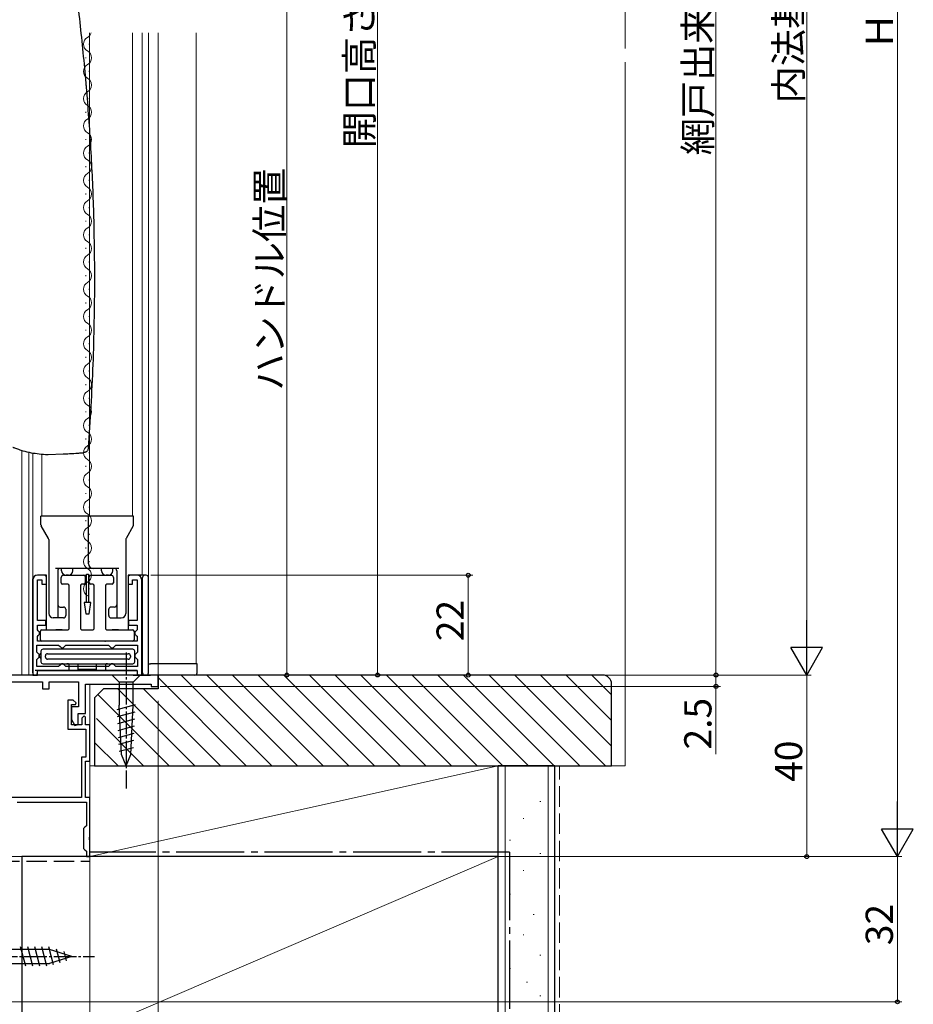
# Model space of a CAD drawing. Extents: x 0 to 1386, y 0 to 2245.
# Drawn here: x 292 to 489, y 1459 to 1676 of the extents above; entities that cross this region are included whole.
import ezdxf

# ---------------------------------------------------------------- set-up
doc = ezdxf.new("R2010")
doc.units = 0
doc.linetypes.add('YCENTER_1', pattern=[13, 10, -1, 1, -1])
doc.linetypes.add('YHIDDEN_1', pattern=[4, 3, -1])
for name, color, linetype, lineweight in [('YKK_11', 7, 'CONTINUOUS', 30), ('YKK_12', 2, 'CONTINUOUS', 13), ('YKK_13', 4, 'CONTINUOUS', 30), ('YKK_D', 6, 'CONTINUOUS', 13), ('YSS_K', 3, 'CONTINUOUS', 13), ('YSS_KE', 3, 'CONTINUOUS', 30)]:
    doc.layers.add(name, color=color, linetype=linetype, lineweight=lineweight)
doc.styles.get("Standard").update_dxf_attribs({"font": 'txt', "bigfont": 'BIGFONT'})

msp = doc.modelspace()

# ---------------------------------------------------------------- linework, layer by layer
at = {"layer": 'YKK_11', "linetype": 'ByBlock', "lineweight": -2, "ltscale": 0.5}
for p, q in [((297.61, 1553.74), (295.61, 1553.74)), ((297.61, 1551.74), (297.61, 1553.74)), ((317.61, 1553.74), (315.61, 1553.74)), ((315.61, 1553.74), (315.61, 1551.74)), ((294.61, 1552.74), (294.61, 1531.74)), ((295.61, 1543.74), (295.61, 1552.74)), ((295.61, 1552.74), (296.61, 1552.74)), ((296.61, 1552.74), (296.61, 1551.74)), ((296.61, 1551.74), (297.61, 1551.74)), ((315.61, 1551.74), (316.61, 1551.74)), ((316.61, 1551.74), (316.61, 1552.74)), ((316.61, 1552.74), (317.61, 1552.74)), ((317.61, 1552.74), (317.61, 1543.75)), ((318.61, 1531.74), (318.61, 1552.74)), ((297.51, 1543.74), (295.61, 1543.74)), ((295.61, 1541.72), (295.61, 1542.74)), ((295.61, 1542.74), (297.51, 1542.74)), ((297.51, 1542.74), (297.51, 1543.74)), ((317.61, 1543.75), (315.71, 1543.75)), ((315.71, 1543.75), (315.71, 1542.75)), ((315.71, 1542.75), (317.61, 1542.75)), ((317.61, 1542.75), (317.61, 1541.69)), ((295.81, 1541.52), (295.61, 1541.72)), ((295.61, 1540.27), (295.81, 1540.47)), ((295.61, 1539.24), (295.61, 1540.27)), ((296.11, 1541.22), (295.81, 1541.52)), ((295.81, 1540.47), (296.11, 1540.77)), ((296.11, 1540.77), (296.11, 1541.22)), ((317.41, 1541.49), (317.11, 1541.19)), ((317.11, 1541.19), (317.11, 1540.79)), ((317.11, 1540.79), (317.41, 1540.49)), ((317.61, 1541.69), (317.41, 1541.49)), ((317.41, 1540.49), (317.61, 1540.29)), ((317.61, 1540.29), (317.61, 1539.24)), ((295.51, 1536.79), (295.51, 1538.34)), ((295.51, 1538.34), (300.31, 1538.34)), ((317.61, 1539.24), (295.61, 1539.24)), ((300.31, 1538.34), (300.61, 1538.04)), ((300.61, 1538.04), (300.91, 1537.74)), ((301.31, 1537.74), (301.61, 1538.04)), ((301.61, 1538.04), (301.91, 1538.34)), ((301.91, 1538.34), (311.31, 1538.34)), ((311.31, 1538.34), (311.61, 1538.04)), ((311.61, 1538.04), (311.91, 1537.74)), ((312.31, 1537.74), (312.61, 1538.04)), ((312.61, 1538.04), (312.91, 1538.34)), ((312.91, 1538.34), (317.71, 1538.34)), ((317.71, 1538.34), (317.71, 1536.79)), ((295.81, 1536.49), (295.51, 1536.79)), ((296.11, 1536.19), (295.81, 1536.49)), ((296.11, 1535.79), (296.11, 1536.19)), ((300.91, 1537.74), (301.31, 1537.74)), ((311.91, 1537.74), (312.31, 1537.74)), ((317.41, 1536.49), (317.11, 1536.19)), ((317.11, 1536.19), (317.11, 1535.79)), ((317.71, 1536.79), (317.41, 1536.49)), ((295.51, 1535.19), (295.81, 1535.49)), ((295.51, 1533.64), (295.51, 1535.19)), ((300.31, 1533.64), (295.51, 1533.64)), ((295.81, 1535.49), (296.11, 1535.79)), ((300.61, 1533.94), (300.31, 1533.64)), ((300.91, 1534.24), (300.61, 1533.94)), ((301.31, 1534.24), (300.91, 1534.24)), ((301.61, 1533.94), (301.31, 1534.24)), ((301.91, 1533.64), (301.61, 1533.94)), ((301.91, 1533.64), (301.61, 1533.94)), ((311.31, 1533.64), (301.91, 1533.64)), ((311.31, 1533.64), (301.91, 1533.64)), ((311.61, 1533.94), (311.31, 1533.64)), ((311.91, 1534.24), (311.61, 1533.94)), ((312.31, 1534.24), (311.91, 1534.24)), ((312.61, 1533.94), (312.31, 1534.24)), ((312.91, 1533.64), (312.61, 1533.94)), ((317.71, 1533.64), (312.91, 1533.64)), ((317.11, 1535.79), (317.41, 1535.49)), ((317.41, 1535.49), (317.71, 1535.19)), ((317.71, 1535.19), (317.71, 1533.64)), ((322.21, 1531.75), (266.43, 1531.75)), ((294.61, 1531.74), (295.61, 1531.74)), ((295.61, 1531.74), (295.61, 1532.74)), ((295.61, 1532.74), (317.61, 1532.74)), ((317.61, 1532.74), (317.61, 1531.74)), ((317.61, 1531.74), (318.61, 1531.74)), ((322.21, 1529.25), (322.21, 1531.75)), ((270.21, 1530.25), (296.71, 1530.25)), ((296.71, 1530.25), (296.71, 1528.75)), ((298.21, 1528.75), (298.21, 1530.25)), ((298.21, 1530.25), (304.71, 1530.25)), ((304.71, 1530.25), (304.71, 1524.75)), ((306.21, 1523.25), (306.21, 1529.75)), ((306.21, 1529.75), (320.71, 1529.75)), ((320.71, 1529.75), (320.71, 1529.25)), ((296.71, 1528.75), (298.21, 1528.75)), ((320.71, 1529.25), (322.21, 1529.25)), ((303.51, 1526.25), (302.31, 1526.25)), ((302.31, 1526.25), (302.31, 1519.85)), ((303.11, 1520.75), (303.11, 1525.25)), ((303.11, 1525.25), (303.99, 1525.25)), ((304.15, 1525.64), (303.51, 1526.25)), ((303.99, 1525.25), (304.15, 1525.64)), ((304.71, 1524.75), (303.11, 1524.75)), ((303.11, 1524.75), (303.11, 1521.95)), ((304.61, 1520.87), (304.61, 1523.25)), ((304.61, 1523.25), (306.21, 1523.25)), ((303.11, 1521.95), (303.87, 1520.67)), ((305.41, 1520.75), (303.11, 1520.75)), ((303.87, 1520.67), (304.61, 1520.87)), ((305.91, 1522.75), (305.41, 1522.25)), ((305.41, 1522.25), (305.41, 1520.75)), ((306.21, 1522.45), (305.91, 1522.75)), ((306.21, 1520.75), (306.21, 1522.45)), ((307.21, 1520.75), (306.21, 1520.75)), ((307.21, 1512.75), (307.21, 1520.75)), ((302.31, 1519.85), (306.31, 1519.85)), ((306.31, 1519.85), (306.31, 1513.65)), ((306.31, 1513.65), (305.31, 1513.65)), ((305.31, 1513.65), (305.31, 1504.75)), ((306.21, 1504.75), (306.21, 1512.75)), ((306.21, 1512.75), (307.21, 1512.75)), ((305.31, 1504.75), (274.21, 1504.75)), ((291.17, 1503.75), (306.41, 1503.75)), ((307.21, 1504.75), (306.21, 1504.75)), ((306.41, 1503.75), (306.41, 1498.55)), ((307.21, 1496.21), (307.21, 1504.75)), ((306.11, 1498.25), (305.81, 1497.95)), ((305.81, 1497.95), (305.81, 1493.55)), ((306.41, 1498.55), (306.11, 1498.25)), ((307.09, 1496.02), (307.21, 1496.21)), ((307.09, 1495.47), (307.09, 1496.02)), ((307.21, 1495.29), (307.09, 1495.47)), ((307.21, 1491.75), (307.21, 1495.29)), ((305.81, 1493.55), (306.11, 1493.25)), ((306.11, 1493.25), (306.41, 1492.95)), ((306.41, 1492.95), (306.41, 1491.75)), ((306.41, 1491.75), (307.21, 1491.75))]:
    msp.add_line(p, q, dxfattribs=at)
for centre, start, end in [((295.61, 1552.74), 90, 180), ((317.61, 1552.74), 0, 90)]:
    msp.add_arc(centre, 1, start, end, dxfattribs=at)
at = {"layer": 'YKK_12'}
for p, q in [((307.11, 1566.75), (307.11, 1673.23)), ((316.61, 1673.23), (316.61, 1566.75)), ((322.21, 1673.23), (322.21, 1531.75)), ((292.21, 1581.23), (292.21, 1531.75)), ((293.71, 1580.84), (293.71, 1531.75)), ((294.61, 1539.24), (294.61, 1580.67)), ((296.61, 1580.44), (296.61, 1566.75)), ((268.71, 1531.75), (322.21, 1531.75)), ((307.21, 1529.75), (307.21, 1491.75)), ((280.21, 1491.75), (307.21, 1491.75))]:
    msp.add_line(p, q, dxfattribs=at)
at = {"layer": 'YKK_12', "linetype": 'Continuous'}
for p, q in [((318.71, 1553.74), (318.71, 1673.23)), ((320.11, 1534.25), (320.11, 1673.23)), ((330.61, 1534.24), (330.61, 1673.23)), ((307.04, 1670.84), (307.04, 1670.64)), ((306.28, 1667.84), (306.28, 1667.64)), ((307.04, 1664.84), (307.04, 1664.64)), ((306.28, 1661.84), (306.28, 1661.64)), ((307.04, 1658.84), (307.04, 1658.64)), ((306.28, 1655.84), (306.28, 1655.64)), ((307.04, 1652.84), (307.04, 1652.64)), ((306.28, 1649.84), (306.28, 1649.64)), ((307.04, 1646.84), (307.04, 1646.64)), ((306.28, 1643.84), (306.28, 1643.64)), ((307.04, 1640.84), (307.04, 1640.64)), ((306.28, 1637.84), (306.28, 1637.64)), ((307.04, 1634.84), (307.04, 1634.64)), ((306.28, 1631.84), (306.28, 1631.64)), ((307.04, 1628.84), (307.04, 1628.64)), ((306.28, 1625.84), (306.28, 1625.64)), ((307.04, 1622.84), (307.04, 1622.64)), ((306.28, 1619.84), (306.28, 1619.64)), ((307.04, 1616.84), (307.04, 1616.64)), ((306.28, 1613.84), (306.28, 1613.64)), ((307.04, 1610.84), (307.04, 1610.64)), ((306.28, 1607.84), (306.28, 1607.64)), ((307.04, 1604.84), (307.04, 1604.64)), ((306.28, 1601.84), (306.28, 1601.64)), ((307.04, 1598.84), (307.04, 1598.64)), ((306.28, 1595.84), (306.28, 1595.64)), ((307.04, 1592.84), (307.04, 1592.64)), ((306.28, 1589.84), (306.28, 1589.64)), ((307.04, 1586.84), (307.04, 1586.64)), ((306.28, 1583.84), (306.28, 1583.64)), ((307.04, 1580.84), (307.04, 1580.64)), ((306.28, 1577.84), (306.28, 1577.64)), ((307.04, 1574.84), (307.04, 1574.64)), ((306.28, 1571.84), (306.28, 1571.64)), ((307.04, 1568.84), (307.04, 1568.64)), ((306.28, 1565.84), (306.28, 1565.64)), ((307.04, 1562.84), (307.04, 1562.64)), ((306.28, 1559.84), (306.28, 1559.64)), ((307.04, 1556.84), (307.04, 1556.64)), ((306.28, 1553.84), (306.28, 1553.64)), ((307.04, 1552.84), (307.04, 1552.64)), ((307.04, 1550.84), (307.04, 1550.64))]:
    msp.add_line(p, q, dxfattribs=at)
for centre, start, end in [((305.83, 1673.74), 299.2025, 342.572), ((307.5, 1670.74), 119.2025, 240.7975), ((305.83, 1667.74), 299.2025, 60.7975), ((307.5, 1664.74), 119.2025, 240.7975), ((305.83, 1661.74), 299.2025, 60.7975), ((307.5, 1658.74), 119.2025, 240.7975), ((305.83, 1655.74), 299.2025, 60.7975), ((307.5, 1652.74), 119.2025, 240.7975), ((305.83, 1649.74), 299.2025, 60.7975), ((307.5, 1646.74), 119.2025, 240.7975), ((305.83, 1643.74), 299.2025, 60.7975), ((307.5, 1640.74), 119.2025, 240.7975), ((305.83, 1637.74), 299.2025, 60.7975), ((307.5, 1634.74), 119.2025, 240.7975), ((305.83, 1631.74), 299.2025, 60.7975), ((307.5, 1628.74), 119.2025, 240.7975), ((305.83, 1625.74), 299.2025, 60.7975), ((307.5, 1622.74), 119.2025, 240.7975), ((305.83, 1619.74), 299.2025, 60.7975), ((307.5, 1616.74), 119.2025, 240.7975), ((305.83, 1613.74), 299.2025, 60.7975), ((307.5, 1610.74), 119.2025, 240.7975), ((305.83, 1607.74), 299.2025, 60.7975), ((307.5, 1604.74), 119.2025, 240.7975), ((305.83, 1601.74), 299.2025, 60.7975), ((307.5, 1598.74), 119.2025, 240.7975), ((305.83, 1595.74), 299.2025, 60.7975), ((307.5, 1592.74), 119.2025, 240.7975), ((305.83, 1589.74), 299.2025, 60.7975), ((307.5, 1586.74), 119.2025, 240.7975), ((305.83, 1583.74), 299.2025, 60.7975), ((307.5, 1580.74), 119.2025, 240.7975), ((305.83, 1577.74), 299.2025, 60.7975), ((307.5, 1574.74), 119.2025, 240.7975), ((305.83, 1571.74), 299.2025, 60.7975), ((307.5, 1568.74), 119.2025, 240.7975), ((305.83, 1565.74), 299.2025, 60.7975), ((307.5, 1562.74), 119.2025, 240.7975), ((305.83, 1559.74), 299.2025, 60.7975), ((307.5, 1556.74), 119.2025, 240.7975), ((305.83, 1553.74), 299.2025, 60.7975), ((307.5, 1550.74), 119.2025, 240.7975)]:
    msp.add_arc(centre, 1.72, start, end, dxfattribs=at)
at = {"layer": 'YKK_13'}
for p, q in [((297.41, 1580.37), (297.96, 1580.35)), ((297.96, 1580.35), (301.3, 1580.46)), ((316.81, 1566.74), (296.41, 1566.74)), ((296.41, 1564.88), (296.41, 1566.74)), ((306.91, 1556.24), (306.91, 1566.74)), ((316.81, 1564.88), (316.81, 1566.74)), ((298.06, 1561.85), (296.47, 1564.63)), ((316.74, 1564.63), (315.16, 1561.85)), ((298.11, 1561.63), (298.11, 1545.34)), ((315.11, 1561.63), (315.11, 1545.34)), ((297.11, 1553.74), (295.61, 1553.74)), ((297.61, 1541.74), (297.61, 1553.24)), ((313.61, 1555.24), (299.61, 1555.24)), ((300.11, 1554.74), (300.11, 1544.34)), ((300.87, 1552.04), (300.87, 1553.24)), ((300.96, 1554.74), (300.96, 1555.24)), ((301.37, 1553.74), (305.87, 1553.74)), ((302.46, 1553.74), (301.96, 1553.74)), ((303.46, 1554.74), (303.46, 1555.24)), ((306.17, 1553.44), (306.17, 1552.04)), ((307.07, 1552.04), (307.07, 1553.44)), ((307.37, 1553.74), (311.87, 1553.74)), ((309.76, 1554.74), (309.76, 1555.24)), ((311.26, 1553.74), (310.76, 1553.74)), ((312.26, 1554.74), (312.26, 1555.24)), ((312.37, 1553.24), (312.37, 1552.04)), ((313.11, 1554.74), (313.11, 1544.34)), ((315.61, 1553.24), (315.61, 1541.74)), ((319.31, 1553.74), (316.11, 1553.74)), ((318.81, 1532.24), (318.81, 1553.24)), ((319.61, 1553.74), (319.31, 1553.74)), ((320.11, 1532.24), (320.11, 1553.24)), ((294.61, 1532.24), (294.61, 1552.74)), ((302.32, 1551.74), (301.17, 1551.74)), ((302.62, 1542.04), (302.62, 1551.44)), ((305.12, 1551.44), (305.12, 1542.04)), ((305.87, 1551.74), (305.42, 1551.74)), ((307.82, 1551.74), (307.37, 1551.74)), ((308.12, 1542.04), (308.12, 1551.44)), ((310.62, 1551.44), (310.62, 1542.04)), ((312.07, 1551.74), (310.92, 1551.74)), ((300.61, 1546.74), (301.36, 1546.74)), ((312.61, 1546.74), (311.86, 1546.74)), ((301.86, 1546.24), (301.86, 1544.84)), ((311.36, 1544.84), (311.36, 1546.24)), ((301.36, 1544.34), (299.11, 1544.34)), ((311.86, 1544.34), (314.11, 1544.34)), ((296.32, 1539.54), (296.32, 1541.44)), ((296.62, 1541.74), (302.32, 1541.74)), ((300.11, 1541.74), (299.72, 1541.74)), ((301.11, 1541.74), (300.11, 1541.74)), ((305.42, 1541.74), (307.82, 1541.74)), ((310.92, 1541.74), (316.62, 1541.74)), ((313.11, 1541.74), (312.11, 1541.74)), ((313.5, 1541.74), (313.11, 1541.74)), ((316.92, 1541.44), (316.92, 1539.54)), ((316.62, 1539.24), (296.62, 1539.24)), ((302.61, 1539.24), (301.61, 1539.24)), ((302.69, 1539.24), (302.61, 1539.24)), ((310.52, 1539.24), (310.61, 1539.24)), ((311.61, 1539.24), (310.61, 1539.24)), ((295.91, 1535.99), (296.41, 1536.49)), ((296.41, 1535.49), (295.91, 1535.99)), ((296.41, 1536.94), (296.41, 1534.74)), ((316.61, 1537.44), (296.91, 1537.44)), ((297.41, 1535.69), (297.41, 1536)), ((297.86, 1536.44), (315.66, 1536.44)), ((300.81, 1537.44), (301.11, 1537.74)), ((301.11, 1537.74), (301.41, 1537.44)), ((311.81, 1537.44), (312.11, 1537.74)), ((312.11, 1537.74), (312.41, 1537.44)), ((316.11, 1536), (316.11, 1535.69)), ((317.11, 1534.74), (317.11, 1536.94)), ((296.91, 1534.24), (316.61, 1534.24)), ((315.66, 1535.24), (297.86, 1535.24)), ((302.61, 1532.74), (302.61, 1534.17)), ((304.61, 1532.98), (304.61, 1534.24)), ((308.61, 1534.24), (308.61, 1532.98)), ((310.61, 1534.17), (310.61, 1532.74)), ((320.11, 1534.24), (320.57, 1534.24)), ((330.81, 1534.24), (320.57, 1534.24)), ((330.81, 1532.24), (330.81, 1534.24)), ((302.61, 1532.74), (295.11, 1532.74)), ((295.61, 1532.24), (295.61, 1532.74)), ((310.61, 1532.74), (302.61, 1532.74)), ((308.61, 1532.98), (304.61, 1532.98)), ((317.61, 1532.74), (310.61, 1532.74)), ((317.61, 1532.74), (317.61, 1532.24)), ((318.11, 1531.74), (319.31, 1531.74)), ((319.31, 1531.74), (319.61, 1531.74)), ((319.61, 1531.74), (320.52, 1531.74)), ((330.31, 1531.74), (320.52, 1531.74))]:
    msp.add_line(p, q, dxfattribs=at)
at = {"layer": 'YKK_13', "linetype": 'Continuous'}
msp.add_line((306.46, 1553.99), (306.86, 1553.99), dxfattribs=at)
msp.add_line((306.46, 1553.99), (306.86, 1553.99), dxfattribs=at)
at = {"layer": 'YKK_13', "linetype": 'Continuous', "ltscale": 0.5}
for p, q in [((306.46, 1547.74), (306.46, 1553.99)), ((306.86, 1553.99), (306.86, 1547.74)), ((305.91, 1547.74), (306.27, 1545.24)), ((307.41, 1547.74), (305.91, 1547.74)), ((307.06, 1545.24), (307.41, 1547.74)), ((306.27, 1545.24), (307.06, 1545.24)), ((313.66, 1531.75), (312.11, 1531.75)), ((312.11, 1531.75), (313.66, 1530.2)), ((313.66, 1531.75), (312.11, 1531.75)), ((312.11, 1531.75), (313.66, 1530.2)), ((316.76, 1531.75), (313.66, 1531.75)), ((316.76, 1531.75), (313.66, 1531.75)), ((316.76, 1531.75), (318.31, 1531.75)), ((318.31, 1531.75), (316.76, 1530.2)), ((316.76, 1531.75), (318.31, 1531.75)), ((318.31, 1531.75), (316.76, 1530.2)), ((313.66, 1530.2), (313.66, 1525.08)), ((316.76, 1530.2), (313.66, 1530.2)), ((313.66, 1530.2), (313.66, 1525.08)), ((316.76, 1530.2), (313.66, 1530.2)), ((316.76, 1525.08), (316.76, 1530.2)), ((316.76, 1525.08), (316.76, 1530.2)), ((313.19, 1524.16), (317.28, 1525.25)), ((313.19, 1524.16), (317.28, 1525.25)), ((314.18, 1514.24), (313.66, 1525.08)), ((314.18, 1514.24), (313.66, 1525.08)), ((316.24, 1514.24), (316.76, 1525.08)), ((316.24, 1514.24), (316.76, 1525.08)), ((313.26, 1522.62), (317.21, 1523.68)), ((313.26, 1522.62), (317.21, 1523.68)), ((313.33, 1521.09), (317.13, 1522.11)), ((313.33, 1521.09), (317.13, 1522.11)), ((313.41, 1519.56), (317.06, 1520.54)), ((313.41, 1519.56), (317.06, 1520.54)), ((313.48, 1518.02), (316.98, 1518.96)), ((313.48, 1518.02), (316.98, 1518.96)), ((313.55, 1516.49), (316.91, 1517.39)), ((313.55, 1516.49), (316.91, 1517.39)), ((313.62, 1514.96), (316.83, 1515.82)), ((313.62, 1514.96), (316.83, 1515.82)), ((315.21, 1511.75), (314.18, 1514.24)), ((315.21, 1511.75), (314.18, 1514.24)), ((315.21, 1511.75), (316.24, 1514.24)), ((315.21, 1511.75), (316.24, 1514.24)), ((298.29, 1471.3), (279.76, 1471.3)), ((293.06, 1467.65), (291.93, 1471.85)), ((294.61, 1467.65), (293.48, 1471.85)), ((296.16, 1467.65), (295.04, 1471.85)), ((297.71, 1467.65), (296.59, 1471.85)), ((299.2, 1467.91), (298.14, 1471.85)), ((303.21, 1469.75), (298.29, 1471.3)), ((300.63, 1468.36), (299.82, 1471.39)), ((302.06, 1468.81), (301.51, 1470.86)), ((303.21, 1469.75), (298.29, 1468.2)), ((279.76, 1468.2), (298.29, 1468.2))]:
    msp.add_line(p, q, dxfattribs=at)
at = {"layer": 'YKK_13', "linetype": 'YCENTER_1', "ltscale": 0.5}
for p, q in [((315.21, 1536.75), (315.21, 1506.75)), ((315.21, 1536.75), (315.21, 1506.75)), ((273.21, 1469.75), (308.21, 1469.75))]:
    msp.add_line(p, q, dxfattribs=at)
at = {"layer": 'YKK_13'}
for centre, radius, start, end in [((296.91, 1564.88), 0.5, 180, 209.6441), ((316.31, 1564.88), 0.5, 330.3559, 0), ((297.61, 1561.63), 0.5, 360, 26.5651), ((315.61, 1561.63), 0.5, 153.4349, 180), ((307.91, 1556.24), 1, 180, 270), ((297.11, 1553.24), 0.5, 0, 90), ((300.61, 1554.74), 0.5, 90, 180), ((301.37, 1553.24), 0.5, 90, 180), ((301.96, 1554.74), 1, 180, 270), ((302.46, 1554.74), 1, 270, 0), ((305.87, 1553.44), 0.3, 0, 90), ((307.37, 1553.44), 0.3, 90, 180), ((310.76, 1554.74), 1, 180, 270), ((311.26, 1554.74), 1, 270, 0), ((311.87, 1553.24), 0.5, 0, 90), ((312.61, 1554.74), 0.5, 0, 90), ((316.11, 1553.24), 0.5, 135, 180), ((316.11, 1553.24), 0.5, 90, 135), ((319.31, 1553.24), 0.5, 90, 180), ((319.61, 1553.24), 0.5, 0, 90), ((301.17, 1552.04), 0.3, 180, 270), ((302.32, 1551.44), 0.3, 0, 90), ((305.42, 1551.44), 0.3, 90, 180), ((305.87, 1552.04), 0.3, 270, 0), ((307.37, 1552.04), 0.3, 180, 270), ((307.82, 1551.44), 0.3, 0, 90), ((310.92, 1551.44), 0.3, 90, 180), ((312.07, 1552.04), 0.3, 270, 0), ((300.61, 1547.24), 0.5, 180, 270), ((301.36, 1546.24), 0.5, 360, 90), ((311.86, 1546.24), 0.5, 90, 180), ((312.61, 1547.24), 0.5, 270, 0), ((299.11, 1545.34), 1, 180, 270), ((301.36, 1544.84), 0.5, 270, 360), ((311.86, 1544.84), 0.5, 180, 270), ((314.11, 1545.34), 1, 270, 0), ((296.62, 1541.44), 0.3, 90, 180), ((302.32, 1542.04), 0.3, 270, 0), ((305.42, 1542.04), 0.3, 180, 270), ((307.82, 1542.04), 0.3, 270, 0), ((310.92, 1542.04), 0.3, 180, 270), ((316.62, 1541.44), 0.3, 0, 90), ((296.62, 1539.54), 0.3, 180, 270), ((316.62, 1539.54), 0.3, 270, 0), ((296.91, 1536.94), 0.5, 95.7685, 174.2315), ((296.91, 1536.94), 0.5, 174.2315, 180), ((296.91, 1536.94), 0.5, 90, 95.7685), ((316.61, 1536.94), 0.5, 84.2315, 90), ((316.61, 1536.94), 0.5, 5.7685, 84.2315), ((316.61, 1536.94), 0.5, 0, 5.7685), ((296.91, 1534.74), 0.5, 180, 185.7685), ((296.91, 1534.74), 0.5, 185.7685, 264.2315), ((296.91, 1534.74), 0.5, 264.2315, 270), ((316.61, 1534.74), 0.5, 270, 275.7685), ((316.61, 1534.74), 0.5, 275.7685, 354.2315), ((316.61, 1534.74), 0.5, 354.2315, 0), ((295.11, 1532.24), 0.5, 180, 270), ((295.11, 1532.24), 0.5, 270, 0), ((318.11, 1532.24), 0.5, 180, 270), ((319.31, 1532.24), 0.5, 180, 270), ((319.61, 1532.24), 0.5, 270, 0), ((330.31, 1532.24), 0.5, 270, 0)]:
    msp.add_arc(centre, radius, start, end, dxfattribs=at)
for centre, major_axis, ratio, start_param, end_param in [((297.97, 1535.89), (-0.433, 0.433), 0.816497, 5.598466, 6.967905), ((315.55, 1535.89), (0.433, 0.433), 0.816497, 5.598466, 6.967905), ((297.97, 1535.8), (-0.433, -0.433), 0.816497, 5.598466, 6.967905), ((302.11, 1534.17), (-0.5, 0), 0.159574, 3.141593, 4.712389), ((311.11, 1534.17), (-0.5, 0), 0.159574, 4.712389, 6.283185), ((315.55, 1535.8), (0.433, -0.433), 0.816497, 5.598466, 6.967905)]:
    msp.add_ellipse(centre, major_axis=major_axis, ratio=ratio, start_param=start_param, end_param=end_param, dxfattribs=at)
for points, knots in [([(302.42, 1694.46), (302.88, 1691.44), (303.99, 1684.06), (305.38, 1672.15), (306.64, 1658.74), (307.54, 1645.25), (308.1, 1631.98), (308.17, 1623.23), (308.21, 1618.95)], [0, 0, 0, 0, 0.120939, 0.295298, 0.474364, 0.653967, 0.830367, 1, 1, 1, 1]), ([(308.21, 1618.95), (308.15, 1612.69), (308.02, 1600.26), (307.21, 1587.85), (306.8, 1581.68)], [0, 0, 0, 0, 0.502875, 1, 1, 1, 1]), ([(290.24, 1581.95), (290.26, 1581.94), (290.38, 1581.89), (290.97, 1581.65), (292.15, 1581.24), (294.29, 1580.64), (296.18, 1580.47), (297.41, 1580.37)], [0, 0, 0, 0, 0.032997, 0.178551, 0.326468, 0.562054, 1, 1, 1, 1]), ([(306.8, 1581.68), (306.79, 1581.59), (306.77, 1581.42), (306.65, 1581.19), (306.49, 1581.01), (306.32, 1580.89), (306.17, 1580.82), (306.06, 1580.79), (305.98, 1580.77), (305.94, 1580.76), (305.92, 1580.76), (305.92, 1580.76), (305.91, 1580.76), (305.91, 1580.76), (305.91, 1580.76), (305.9, 1580.76), (305.86, 1580.76), (305.82, 1580.75)], [0, 0, 0, 0, 0.118807, 0.258063, 0.374863, 0.47313, 0.552933, 0.613097, 0.652523, 0.671212, 0.674875, 0.677306, 0.680046, 0.684627, 0.695358, 0.737537, 1, 1, 1, 1]), ([(301.3, 1580.46), (301.76, 1580.48), (302.88, 1580.53), (304.38, 1580.63), (305.37, 1580.71), (305.79, 1580.75), (305.82, 1580.75), (305.82, 1580.75)], [0, 0, 0, 0, 0.240213, 0.583932, 0.779153, 0.972469, 1, 1, 1, 1]), ([(294.61, 1552.74), (294.61, 1552.87), (294.63, 1553), (294.71, 1553.18), (294.74, 1553.24), (294.79, 1553.32), (294.8, 1553.34), (294.82, 1553.36)], [0, 0, 0, 0, 0.041908, 0.041908, 0.062862, 0.062862, 0.07035438, 0.07035438, 0.07035438, 0.07035438]), ([(295.61, 1553.74), (295.44, 1553.74), (295.24, 1553.69), (295.02, 1553.56), (294.96, 1553.51), (294.87, 1553.42), (294.84, 1553.39), (294.82, 1553.36)], [0, 0, 0, 0, 0.0617459, 0.0617459, 0.08682691, 0.08682691, 0.09831184, 0.09831184, 0.09831184, 0.09831184]), ([(299.61, 1541.74), (299.63, 1541.74), (299.66, 1541.74), (299.7, 1541.74), (299.71, 1541.74), (299.72, 1541.74)], [0.39715078, 0.39715078, 0.39715078, 0.39715078, 0.40479802, 0.40479802, 0.40790068, 0.40790068, 0.40790068, 0.40790068]), ([(304.11, 1539.24), (303.92, 1539.24), (303.67, 1539.24), (303.29, 1539.24), (303.16, 1539.24), (302.94, 1539.24), (302.81, 1539.24), (302.69, 1539.24)], [0, 0, 0, 0, 0.1002612, 0.1002612, 0.1368324, 0.1368324, 0.1704278, 0.1704278, 0.1704278, 0.1704278]), ([(310.52, 1539.24), (310.41, 1539.24), (310.28, 1539.24), (310.05, 1539.24), (309.92, 1539.24), (309.54, 1539.24), (309.3, 1539.24), (309.11, 1539.24)], [0.4722462, 0.4722462, 0.4722462, 0.4722462, 0.5058416, 0.5058416, 0.5424128, 0.5424128, 0.642674, 0.642674, 0.642674, 0.642674])]:
    msp.add_open_spline(points, degree=3, knots=knots, dxfattribs=at)
msp.add_open_spline([(294.82, 1553.36), (294.85, 1553.32), (294.88, 1553.28), (294.91, 1553.24)], degree=3, dxfattribs=at)
at = {"layer": 'YKK_D', "ltscale": 1.5}
for p, q in [((485.21, 1498.74), (485.21, 1844.75)), ((465.21, 1814.74), (465.21, 1538.75)), ((323.01, 1531.75), (466.21, 1531.75)), ((465.21, 1531.75), (465.21, 1491.75)), ((322.21, 1526.05), (322.21, 1434.45)), ((307.21, 1492.79), (307.21, 1434.45)), ((308.61, 1491.75), (466.21, 1491.75)), ((309.71, 1491.74), (486.21, 1491.74)), ((485.21, 1459.75), (485.21, 1491.75)), ((282.36, 1459.75), (486.21, 1459.75))]:
    msp.add_line(p, q, dxfattribs=at)
at = {"layer": 'YKK_D'}
for p, q in [((445.21, 1817.74), (445.21, 1531.74)), ((370.61, 1805.74), (370.61, 1531.75)), ((350.61, 1531.75), (350.61, 1690.35)), ((320.61, 1553.74), (391.61, 1553.74)), ((390.61, 1531.74), (390.61, 1553.74)), ((322.71, 1531.75), (371.61, 1531.75)), ((323.01, 1531.75), (446.21, 1531.75)), ((325.21, 1531.75), (351.61, 1531.75)), ((333.58, 1531.74), (446.21, 1531.74)), ((333.61, 1531.74), (391.61, 1531.74)), ((445.21, 1531.75), (445.21, 1529.25)), ((322.71, 1529.25), (446.21, 1529.25)), ((445.21, 1529.25), (445.21, 1514.35))]:
    msp.add_line(p, q, dxfattribs=at)
at = {"layer": 'YKK_D', "lineweight": -2}
for p, q in [((465.21, 1531.75), (465.21, 1543.87)), ((465.21, 1531.75), (461.71, 1537.81)), ((468.71, 1537.81), (461.71, 1537.81)), ((465.21, 1531.75), (468.71, 1537.81)), ((485.21, 1491.74), (485.21, 1503.87)), ((485.21, 1491.74), (481.71, 1497.81)), ((488.71, 1497.81), (481.71, 1497.81)), ((485.21, 1491.74), (488.71, 1497.81))]:
    msp.add_line(p, q, dxfattribs=at)
at = {"layer": 'YKK_D', "linetype": 'ByBlock', "lineweight": -2}
for centre in [(390.61, 1553.74), (350.61, 1531.75), (370.61, 1531.75), (390.61, 1531.74), (445.21, 1531.75), (445.21, 1531.74), (445.21, 1529.25), (465.21, 1491.75), (485.21, 1459.75)]:
    msp.add_circle(centre, 0.425, dxfattribs=at)
at = {"layer": 'YSS_K', "linetype": 'Continuous', "ltscale": 1.5}
for p, q in [((425.21, 1841.74), (425.21, 1669.75)), ((425.21, 1666.75), (425.21, 1511.75)), ((327.33, 1531.75), (347.33, 1511.75)), ((332.98, 1531.75), (352.98, 1511.75)), ((338.64, 1531.75), (358.64, 1511.75)), ((344.3, 1531.75), (364.3, 1511.75)), ((349.95, 1531.75), (369.95, 1511.75)), ((355.61, 1531.75), (375.61, 1511.75)), ((361.27, 1531.75), (381.27, 1511.75)), ((366.92, 1531.75), (386.92, 1511.75)), ((372.58, 1531.75), (392.58, 1511.75)), ((378.24, 1531.75), (398.24, 1511.75)), ((383.89, 1531.75), (403.89, 1511.75)), ((389.55, 1531.75), (409.55, 1511.75)), ((395.21, 1531.75), (415.21, 1511.75)), ((400.87, 1531.75), (420.87, 1511.75)), ((406.52, 1531.75), (422.21, 1516.06)), ((412.18, 1531.75), (422.21, 1521.72)), ((417.84, 1531.75), (422.21, 1527.37)), ((322.21, 1531.21), (341.67, 1511.75)), ((308.95, 1527.49), (324.7, 1511.75)), ((313.36, 1528.75), (330.36, 1511.75)), ((319.01, 1528.75), (336.01, 1511.75)), ((308.63, 1522.16), (319.04, 1511.75)), ((308.21, 1516.92), (313.39, 1511.75)), ((307.21, 1491.74), (307.21, 1511.75)), ((307.21, 1511.75), (397.21, 1511.75)), ((307.21, 1491.74), (397.21, 1511.75)), ((397.21, 1511.75), (397.21, 1491.74)), ((398.71, 1511.75), (398.71, 1346.24)), ((408.21, 1511.75), (408.21, 1346.24)), ((422.21, 1511.75), (425.21, 1511.75)), ((406.41, 1503.87), (406.61, 1503.87)), ((402.68, 1500.14), (402.88, 1500.14)), ((399.7, 1495.41), (399.9, 1495.41)), ((406.41, 1492.43), (406.61, 1492.43)), ((292.21, 1491.74), (280.21, 1491.74)), ((292.21, 1446.74), (397.21, 1491.74)), ((292.21, 1346.74), (292.21, 1491.74)), ((397.21, 1491.74), (307.21, 1491.74)), ((402.68, 1488.7), (402.88, 1488.7)), ((399.7, 1483.48), (399.9, 1483.48)), ((404.92, 1479), (405.12, 1479)), ((402.68, 1474.53), (402.88, 1474.53)), ((406.41, 1470.05), (406.61, 1470.05)), ((399.7, 1467.07), (399.9, 1467.07)), ((403.43, 1464.08), (403.63, 1464.08)), ((406.41, 1461.1), (406.61, 1461.1))]:
    msp.add_line(p, q, dxfattribs=at)
at = {"layer": 'YSS_K', "linetype": 'YHIDDEN_1', "ltscale": 1.5}
msp.add_line((410.71, 1346.74), (410.71, 1511.75), dxfattribs=at)
at = {"layer": 'YSS_KE', "linetype": 'ByBlock', "lineweight": -2, "ltscale": 0.5}
for p, q in [((420.21, 1531.75), (322.21, 1531.75)), ((322.21, 1531.75), (322.21, 1528.75)), ((422.21, 1511.75), (422.21, 1529.75)), ((310.21, 1528.75), (308.21, 1526.75)), ((322.21, 1528.75), (310.21, 1528.75)), ((308.21, 1526.75), (308.21, 1511.75)), ((308.21, 1511.75), (422.21, 1511.75))]:
    msp.add_line(p, q, dxfattribs=at)
at = {"layer": 'YSS_KE', "linetype": 'Continuous', "ltscale": 1.5}
for p, q in [((397.21, 1346.24), (397.21, 1511.75)), ((409.71, 1511.75), (397.21, 1511.75)), ((409.71, 1346.24), (409.71, 1511.75)), ((397.21, 1491.74), (292.21, 1491.74)), ((292.21, 1491.74), (292.21, 1446.74)), ((397.21, 1446.74), (397.21, 1491.74))]:
    msp.add_line(p, q, dxfattribs=at)
at = {"layer": 'YSS_KE', "linetype": 'YCENTER_1', "ltscale": 1.5}
for q in [(307.21, 1492.74), (399.71, 1346.74)]:
    msp.add_line((399.71, 1492.74), q, dxfattribs=at)
at = {"layer": 'YSS_KE', "linetype": 'YHIDDEN_1', "ltscale": 1.5}
msp.add_line((281.21, 1490.74), (307.21, 1490.74), dxfattribs=at)
at = {"layer": 'YSS_KE', "linetype": 'ByBlock', "lineweight": -2, "ltscale": 0.5}
msp.add_arc((420.21, 1529.75), 2, 0, 90, dxfattribs=at)

# ---------------------------------------------------------------- texts
at = {"layer": 'YKK_D'}
for s, p in [('網戸出来高MH＝H-74', (444.21, 1646.26)), ('内法基準寸法h', (464.21, 1657.71)), ('開口高さ=H-86', (369.61, 1647.79)), ('Ｈ', (484.21, 1669.51)), ('ハンドル位置', (349.81, 1594.41)), ('22', (389.61, 1539.22)), ('2.5', (444.21, 1515.35)), ('40', (464.21, 1508.23)), ('32', (484.21, 1472.23))]:
    msp.add_text(s, height=6, rotation=90, dxfattribs=at).set_placement(p)

doc.saveas('drawing.dxf')
